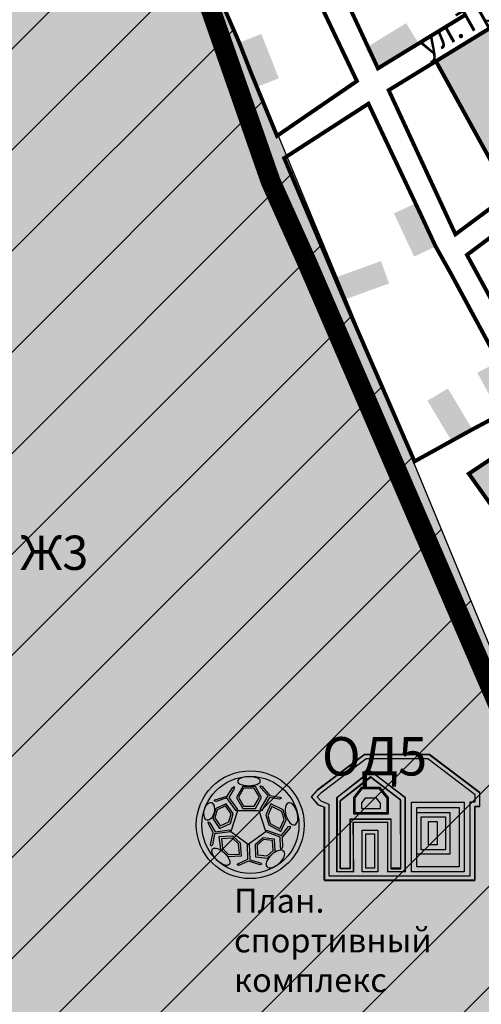
# Model space of a CAD drawing. Extents: x 119402 to 135929, y -124567 to -120987.
# Drawn here: x 133380 to 133622, y -123487 to -122970 of the extents above; entities that cross this region are included whole.
import ezdxf

# ---------------------------------------------------------------- set-up
doc = ezdxf.new("R2010")
doc.units = 0
doc.header["$LTSCALE"] = 10
doc.header["$MEASUREMENT"] = 0
doc.layers.get('0').update_dxf_attribs({"linetype": 'CONTINUOUS'})
for name, color, linetype in [('10', 7, 'CONTINUOUS'), ('12', 7, 'CONTINUOUS'), ('18', 7, 'CONTINUOUS'), ('19', 7, 'CONTINUOUS')]:
    doc.layers.add(name, color=color, linetype=linetype)
doc.styles.add('AUDIT_I_170614115902-0', font='TIMES.TTF', dxfattribs={"height": 60})

# ---------------------------------------------------------------- blocks, each defined once
blk = doc.blocks.new('B773')
at = {"layer": '18', "linetype": 'Continuous'}
blk.add_hatch(color=7, dxfattribs=at).paths.add_polyline_path([(0, 12.5), (25, 12.5), (25, 0), (0, 0)])

msp = doc.modelspace()

# ---------------------------------------------------------------- hatches: boundary and pattern name
h = msp.add_hatch()
h.set_pattern_fill('ANSI31', color=256, scale=300, style=0)
h.set_pattern_definition([(45, (0, 0), (-26.51650429449553, 26.51650429449553), [])])
h.paths.add_polyline_path([(132946.1208415627, -122890.6018691911), (133376.2728690617, -122714.9881589693), (133412.0428690613, -122780.9318691912), (133995.0946100661, -124189.8456788504), (133619.6658811859, -124174.9533531909)])
for color, points in [(2, [(132946.1208415627, -122890.6018691911), (133376.2728690617, -122714.9881589693), (133412.0428690613, -122780.9318691912), (133995.0946100661, -124189.8456788504), (133619.6658811859, -124174.9533531909)]), (7, [(133559.3340943423, -123381.2108704974), (133559.3340943423, -123384.2363826655), (133569.245098826, -123384.2363826655), (133569.245098826, -123381.3458148711), (133567.1477684494, -123378.8059165054), (133561.1973024126, -123378.7951198746)]), (7, [(133594.4567708005, -123391.0487588704), (133598.9574765791, -123391.0487588704), (133598.9574765791, -123403.2201327853), (133594.4567708005, -123403.2201327853)])]:
    msp.add_hatch(color=color).paths.add_polyline_path(points)
h = msp.add_hatch(color=7)
h.paths.add_polyline_path([(133539.8402021233, -123383.5249396232), (133539.8402021233, -123421.8617325113), (133618.6428645853, -123421.8617325113), (133618.6428645853, -123383.0874011744), (133621.261201058, -123383.0874011744), (133621.261201058, -123375.8421231494), (133594.8536683698, -123355.8056642194), (133560.8600510735, -123355.8056642194), (133536.2468118746, -123374.3419634909), (133532.9446094338, -123378.0410496559), (133536.5365185034, -123382.2142246277)])
h.paths.add_polyline_path([(133542.2219638903, -123381.9075226564), (133542.2219638903, -123419.4799707499), (133616.2611028184, -123419.4799707499), (133616.2611028184, -123380.705639413), (133618.879439291, -123380.705639413), (133618.879439291, -123377.0247235023), (133594.0523702134, -123358.1874259789), (133561.6565962177, -123358.1874259789), (133537.8672149893, -123376.1032755137), (133536.1117746014, -123378.0696980324), (133537.9594784942, -123380.2164092925)], flags=16)
h = msp.add_hatch(color=6)
h.paths.add_polyline_path([(133542.2219638903, -123381.9075226564), (133542.2219638903, -123419.4799707499), (133616.2611028184, -123419.4799707499), (133616.2611028184, -123380.705639413), (133618.879439291, -123380.705639413), (133618.879439291, -123377.0247235023), (133594.0523702134, -123358.1874259789), (133561.6565962177, -123358.1874259789), (133537.8672149893, -123376.1032755137), (133536.1117746014, -123378.0696980324), (133537.9594784942, -123380.2164092925)])
h.paths.add_polyline_path([(133546.4284716625, -123378.4258995712), (133546.3421820555, -123417.206232198), (133555.2211614851, -123417.3325093318), (133554.9372907956, -123391.2950397268), (133572.8399507035, -123391.2128970795), (133572.9306654189, -123417.2686206032), (133582.2200188455, -123417.3180062142), (133582.0938037079, -123378.4430316374), (133564.0507150632, -123364.5910757691)], flags=16)
h.paths.add_polyline_path([(133559.6736086425, -123395.5830673934), (133567.8908803989, -123395.5830673934), (133567.8908803989, -123417.3234832366), (133559.6736086425, -123417.3234832366)], flags=16)
h.paths.add_polyline_path([(133585.5605371375, -123380.9114126977), (133613.0949236382, -123380.9114126977), (133613.0949236382, -123417.3988187131), (133585.5605371375, -123417.3988187131)], flags=16)
h = msp.add_hatch(color=1)
edge = h.paths.add_edge_path()
edge.add_arc((133500.9254909795, -123392.672126627), 28.29963243653228, 0, 360)
edge = h.paths.add_edge_path(flags=16)
edge.add_arc((133501.0175168816, -123392.7870703251), 25.46966919287906, 0, 360)
h = msp.add_hatch(color=1)
edge = h.paths.add_edge_path()
edge.add_ellipse((133500.210429978, -123369.8311518137), major_axis=(5.980857547654503, 0.04559166834610479), ratio=0.3979294901292336, start_angle=0, end_angle=360, ccw=False)
edge = h.paths.add_edge_path()
edge.add_ellipse((133522.5729440865, -123386.9685770464), major_axis=(1.663536002140829, -5.745031207499201), ratio=0.5064516461673293, start_angle=0, end_angle=360, ccw=False)
edge = h.paths.add_edge_path()
edge.add_ellipse((133514.1208391715, -123410.6697601624), major_axis=(4.453074121129307, 3.992851922784876), ratio=0.5064516461673289, start_angle=0, end_angle=360, ccw=False)
edge = h.paths.add_edge_path()
edge.add_ellipse((133485.5443403501, -123409.4860731703), major_axis=(4.325830670559598, -4.130366159943245), ratio=0.456516185428911, start_angle=0, end_angle=360)
edge = h.paths.add_edge_path()
edge.add_ellipse((133479.401059248, -123385.6875781738), major_axis=(-1.021835530141358, -4.627610343882584), ratio=0.5539248625846955, start_angle=0, end_angle=360)
h = msp.add_hatch(color=7)
h.paths.add_polyline_path([(133546.4284716625, -123378.4258995712), (133546.3421820555, -123417.206232198), (133555.2211614851, -123417.3325093318), (133554.9372907956, -123391.2950397268), (133572.8399507035, -123391.2128970795), (133572.9306654189, -123417.2686206032), (133582.2200188455, -123417.3180062142), (133582.0938037079, -123378.4430316374), (133564.0507150632, -123364.5910757691)])
h.paths.add_polyline_path([(133548.0792582412, -123380.1600221754), (133548.0281482455, -123415.5817581531), (133553.4340815772, -123415.5817581531), (133553.4340815772, -123389.7310786829), (133574.6029137712, -123389.7310786829), (133574.6029137712, -123415.7382917837), (133579.8165761534, -123415.7382917837), (133579.7017446015, -123379.6270326548), (133564.0662888367, -123367.623453476)], flags=16)
h = msp.add_hatch(color=3)
h.paths.add_polyline_path([(133548.0792582412, -123380.1600221754), (133548.0281482455, -123415.5817581531), (133553.4340815772, -123415.5817581531), (133553.4340815772, -123389.7310786829), (133574.6029137712, -123389.7310786829), (133574.6029137712, -123415.7382917837), (133579.8165761534, -123415.7382917837), (133579.7017446015, -123379.6270326548), (133564.0662888367, -123367.623453476)])
h.paths.add_polyline_path([(133555.1070153009, -123378.3411953919), (133555.1070153009, -123387.0345350434), (133573.472177871, -123387.0345350434), (133573.472177871, -123378.3971994244), (133569.1421924908, -123373.1535225627), (133559.1221598614, -123373.1353420396)], flags=16)
h = msp.add_hatch(color=1)
h.paths.add_polyline_path([(133506.0970347043, -123384.7456437279), (133510.3465610672, -123377.5931430668), (133506.3468310129, -123373.2084065959), (133506.2013583038, -123372.202493262), (133507.0736018423, -123372.3958617379), (133511.2530873273, -123377.3933868226), (133516.3736933213, -123378.1695143752), (133517.3058175225, -123378.7788722501), (133516.3589505483, -123379.1871476979), (133510.9847688567, -123378.4248833605), (133507.0073113036, -123385.1586749446)])
h.paths.add_polyline_path([(133493.4845446948, -123385.3502294034), (133488.6165202376, -123378.6034466237), (133483.001488984, -123380.5257313163), (133482.0208702464, -123380.2585032568), (133482.5456592668, -123379.5354564734), (133488.7943699736, -123377.6923693032), (133491.5458518718, -123373.3046219185), (133492.4760588561, -123372.6923413281), (133492.4734057118, -123373.7234760769), (133489.6336386841, -123378.3493380551), (133494.2259686221, -123384.6797901266)])
h.paths.add_polyline_path([(133490.4992616404, -123396.3835807708), (133482.2408553291, -123397.3912836522), (133481.2147172321, -123403.2368627549), (133480.5074289296, -123403.9667717875), (133480.1274098125, -123403.1582016632), (133481.5287206848, -123396.7958370377), (133479.0135704991, -123392.2684758589), (133478.926216532, -123391.1582768452), (133479.8280512583, -123391.6582168773), (133482.5091475252, -123396.3778141704), (133490.2698646415, -123395.4106597662)])
h.paths.add_polyline_path([(133494.2125337575, -123385.3212321871), (133490.6933034402, -123396.1523094014), (133499.9067680244, -123402.8462832556), (133509.1202326086, -123396.1523094014), (133505.6010022987, -123385.3212321871)])
h.paths.add_polyline_path([(133500.4017945309, -123402.7773751677), (133500.6362164248, -123411.0937317223), (133506.3608645503, -123412.6596685932), (133507.0217505362, -123413.4318432197), (133506.181310751, -123413.734929223), (133499.9770525698, -123411.7473336146), (133495.2351826247, -123413.8300359738), (133494.1216729064, -123413.8136447598), (133494.7034071725, -123412.9622745965), (133499.6521287118, -123410.7322452445), (133499.4117415179, -123402.9151913416)])
h.paths.add_polyline_path([(133509.5195275549, -123395.4712593336), (133517.3115783487, -123398.386852669), (133520.9186208513, -123393.673785849), (133521.8828682009, -123393.3524589226), (133521.8470366527, -123394.2451605913), (133517.6687285718, -123399.2436701119), (133517.8117634546, -123404.4207852077), (133517.3771238629, -123405.4460954018), (133516.8076061685, -123404.5865050857), (133516.6060172957, -123399.1622781609), (133509.2742416788, -123396.4402965386)])
h = msp.add_hatch(color=2)
h.paths.add_polyline_path([(133495.4791057784, -123378.5285199401), (133498.225618605, -123383.2976943687), (133503.7291012336, -123383.3037317101), (133506.4860710319, -123378.5405946136), (133503.7395582091, -123373.7714201831), (133498.2360755805, -123373.7653828435)])
h.paths.add_polyline_path([(133510.9405569438, -123388.1550864265), (133512.1469650235, -123392.3718634084), (133517.1655747, -123395.064039499), (133519.4506369945, -123390.2823033225), (133518.2442289222, -123386.0655263406), (133513.0109795336, -123383.4457711414)])
h.paths.add_polyline_path([(133505.5759834279, -123408.779014273), (133510.5066112955, -123409.3755386308), (133513.7808363404, -123406.4320714385), (133513.4295596112, -123401.3466734611), (133508.6826016087, -123400.7609473005), (133505.40837656, -123403.7044145003)])
h.paths.add_polyline_path([(133487.1391669665, -123405.5490356334), (133490.3153519523, -123408.5736806602), (133496.0061722327, -123408.3527289466), (133495.5541908075, -123403.0723668993), (133492.3780058254, -123400.0477218725), (133486.5388056416, -123400.4398413323)])
h.paths.add_polyline_path([(133485.2248716954, -123393.2700323876), (133489.7181714516, -123391.1540952925), (133490.9266134728, -123386.9203951791), (133487.9256230038, -123382.7998704412), (133483.5936297778, -123384.8273121924), (133482.3851877455, -123389.0610123076)])
h = msp.add_hatch(color=7)
h.paths.add_polyline_path([(133555.1070153009, -123378.3411953919), (133555.1070153009, -123387.0345350434), (133573.472177871, -123387.0345350434), (133573.472177871, -123378.3971994244), (133569.1421924908, -123373.1535225627), (133559.1221598614, -123373.1353420396)])
h.paths.add_polyline_path([(133555.851097234, -123378.5948066623), (133555.851097234, -123386.2904531178), (133572.7280959379, -123386.2904531178), (133572.7280959379, -123378.664706361), (133568.7911191214, -123373.8969687246), (133559.4874419053, -123373.8800879684)], flags=16)
h = msp.add_hatch(color=1)
h.paths.add_polyline_path([(133555.851097234, -123378.5948066623), (133555.851097234, -123386.2904531178), (133572.7280959379, -123386.2904531178), (133572.7280959379, -123378.664706361), (133568.7911191214, -123373.8969687246), (133559.4874419053, -123373.8800879684)])
h.paths.add_polyline_path([(133559.3340943423, -123381.2108704974), (133559.3340943423, -123384.2363826655), (133569.245098826, -123384.2363826655), (133569.245098826, -123381.3458148711), (133567.1477684494, -123378.8059165054), (133561.1973024126, -123378.7951198746)], flags=16)
h = msp.add_hatch(color=7)
h.paths.add_polyline_path([(133585.5605371375, -123380.9114126977), (133613.0949236382, -123380.9114126977), (133613.0949236382, -123417.3988187131), (133585.5605371375, -123417.3988187131)])
h.paths.add_polyline_path([(133588.261223365, -123383.6120989234), (133610.394237407, -123383.6120989234), (133610.394237407, -123414.6981324912), (133588.261223365, -123414.6981324912)], flags=16)
h = msp.add_hatch(color=3)
h.paths.add_polyline_path([(133588.261223365, -123383.6120989234), (133610.394237407, -123383.6120989234), (133610.394237407, -123414.6981324912), (133588.261223365, -123414.6981324912)])
h.paths.add_polyline_path([(133588.261223365, -123386.2198859867), (133605.5761530701, -123386.2198859867), (133605.5761530701, -123408.1812951979), (133588.261223365, -123408.1812951979)], flags=17)
h = msp.add_hatch(color=7)
h.paths.add_polyline_path([(133588.261223365, -123386.2198859867), (133605.5761530701, -123386.2198859867), (133605.5761530701, -123408.1812951979), (133588.261223365, -123408.1812951979)])
h.paths.add_polyline_path([(133590.5510150496, -123388.5096776713), (133603.2863613818, -123388.5096776713), (133603.2863613818, -123405.8915035096), (133590.5510150496, -123405.8915035096)], flags=16)
h = msp.add_hatch(color=1)
h.paths.add_polyline_path([(133590.5510150496, -123388.5096776713), (133603.2863613818, -123388.5096776713), (133603.2863613818, -123405.8915035096), (133590.5510150496, -123405.8915035096)])
h.paths.add_polyline_path([(133594.4567708005, -123391.0487588704), (133598.9574765791, -123391.0487588704), (133598.9574765791, -123403.2201327853), (133594.4567708005, -123403.2201327853)], flags=16)
h = msp.add_hatch(color=7)
h.paths.add_polyline_path([(133559.6736086425, -123395.5830673934), (133567.8908803989, -123395.5830673934), (133567.8908803989, -123417.3234832366), (133559.6736086425, -123417.3234832366)])
h.paths.add_polyline_path([(133561.5011032973, -123397.4105620463), (133566.0633857478, -123397.4105620463), (133566.0633857478, -123415.4959885799), (133561.5011032973, -123415.4959885799)], flags=16)
at = {"true_color": 0xfaf870}
msp.add_hatch(color=51, dxfattribs=at).paths.add_polyline_path([(133561.5011032973, -123397.4105620463), (133566.0633857478, -123397.4105620463), (133566.0633857478, -123415.4959885799), (133561.5011032973, -123415.4959885799)])
at = {"layer": '12', "linetype": 'Continuous'}
msp.add_hatch(color=31, dxfattribs=at).paths.add_polyline_path([(133657.1961890608, -123010.8674161901), (133629.5672830623, -122972.8693691912), (133598.3153300602, -122992.0373381899), (133623.1581030619, -123037.1701501907), (133633.3211890608, -123055.4611661901), (133636.2332990598, -123062.2443691912), (133675.0174780619, -123033.6838221905)])
at = {"layer": '19', "linetype": 'Continuous'}
msp.add_hatch(color=31, dxfattribs=at).paths.add_polyline_path([(133745.6952130609, -123398.8791351906), (133720.2215800602, -123415.7189781909), (133693.666892061, -123433.2717131899), (133715.2577130609, -123483.5090171901), (133763.8495090604, -123450.1506191912), (133786.2870090604, -123434.6174161901), (133814.2059550602, -123414.5490561902), (133794.057517061, -123387.9338221905), (133786.5545880609, -123376.9396811902), (133771.2215800602, -123357.9269861906), (133755.7235330623, -123335.9406581904), (133741.42275206, -123316.0334311902), (133733.6707990598, -123306.29612719), (133724.6297830623, -123295.5402671901), (133709.8182590604, -123274.2463221905), (133666.6278300602, -123214.1076501907), (133649.8309550602, -123185.5900721905), (133615.5516580623, -123208.4826501907), (133633.1707990598, -123233.2844081904)])

# ---------------------------------------------------------------- linework, layer by layer
msp.add_lwpolyline([(132946.1208415627, -122890.6018691911), (133376.2728690617, -122714.9881589693), (133412.0428690613, -122780.9318691912), (133995.0946100661, -124189.8456788504), (133619.6658811859, -124174.9533531909)], close=True)
at = {"color": 7}
for points in [[(133539.8402021233, -123383.5249396232), (133539.8402021233, -123421.8617325113), (133618.6428645853, -123421.8617325113), (133618.6428645853, -123383.0874011744), (133621.261201058, -123383.0874011744), (133621.261201058, -123375.8421231494), (133594.8536683698, -123355.8056642194), (133560.8600510735, -123355.8056642194), (133536.2468118746, -123374.3419634909), (133532.9446094338, -123378.0410496559), (133536.5365185034, -123382.2142246277)], [(133542.2219638903, -123381.9075226564), (133542.2219638903, -123419.4799707499), (133616.2611028184, -123419.4799707499), (133616.2611028184, -123380.705639413), (133618.879439291, -123380.705639413), (133618.879439291, -123377.0247235023), (133594.0523702134, -123358.1874259789), (133561.6565962177, -123358.1874259789), (133537.8672149893, -123376.1032755137), (133536.1117746014, -123378.0696980324), (133537.9594784942, -123380.2164092925)], [(133546.4284716625, -123378.4258995712), (133546.3421820555, -123417.206232198), (133555.2211614851, -123417.3325093318), (133554.9372907956, -123391.2950397268), (133572.8399507035, -123391.2128970795), (133572.9306654189, -123417.2686206032), (133582.2200188455, -123417.3180062142), (133582.0938037079, -123378.4430316374), (133564.0507150632, -123364.5910757691)], [(133548.0792582412, -123380.1600221754), (133548.0281482455, -123415.5817581531), (133553.4340815772, -123415.5817581531), (133553.4340815772, -123389.7310786829), (133574.6029137712, -123389.7310786829), (133574.6029137712, -123415.7382917837), (133579.8165761534, -123415.7382917837), (133579.7017446015, -123379.6270326548), (133564.0662888367, -123367.623453476)], [(133493.4845446948, -123385.3502294034), (133488.6165202376, -123378.6034466237), (133483.001488984, -123380.5257313163), (133482.0208702464, -123380.2585032568), (133482.5456592668, -123379.5354564734), (133488.7943699736, -123377.6923693032), (133491.5458518718, -123373.3046219185), (133492.4760588561, -123372.6923413281), (133492.4734057118, -123373.7234760769), (133489.6336386841, -123378.3493380551), (133494.2259686221, -123384.6797901266)], [(133493.705337156, -123378.370882085), (133497.0011525456, -123384.0938914087), (133503.605331697, -123384.1011362117), (133506.9136954625, -123378.3853716966), (133503.6178800729, -123372.6623623766), (133497.0137009215, -123372.6551175718)], [(133494.7202343796, -123378.2146960743), (133497.4667472024, -123382.9838705067), (133502.9702298273, -123382.9899078444), (133505.7271996256, -123378.2267707516), (133502.9806868065, -123373.4575963155), (133497.4772041817, -123373.4515589778)], [(133506.0970347043, -123384.7456437279), (133510.3465610672, -123377.5931430668), (133506.3468310129, -123373.2084065959), (133506.2013583038, -123372.202493262), (133507.0736018423, -123372.3958617379), (133511.2530873273, -123377.3933868226), (133516.3736933213, -123378.1695143752), (133517.3058175225, -123378.7788722501), (133516.3589505483, -123379.1871476979), (133510.9847688567, -123378.4248833605), (133507.0073113036, -123385.1586749446)], [(133555.1070153009, -123378.3411953919), (133555.1070153009, -123387.0345350434), (133573.472177871, -123387.0345350434), (133573.472177871, -123378.3971994244), (133569.1421924908, -123373.1535225627), (133559.1221598614, -123373.1353420396)], [(133555.851097234, -123378.5948066623), (133555.851097234, -123386.2904531178), (133572.7280959379, -123386.2904531178), (133572.7280959379, -123378.664706361), (133568.7911191214, -123373.8969687246), (133559.4874419053, -123373.8800879684)], [(133559.3340943423, -123381.2108704974), (133559.3340943423, -123384.2363826655), (133569.245098826, -123384.2363826655), (133569.245098826, -123381.3458148711), (133567.1477684494, -123378.8059165054), (133561.1973024126, -123378.7951198746)], [(133484.900605869, -123394.7348302346), (133490.5172305595, -123392.0899088704), (133492.0277830925, -123386.7977837272), (133488.2765449997, -123381.6471278057), (133482.8615534682, -123384.1814299919), (133481.3510009352, -123389.4735551332)], [(133485.2248716954, -123393.2700323876), (133489.7181714516, -123391.1540952925), (133490.9266134728, -123386.9203951791), (133487.9256230038, -123382.7998704412), (133483.5936297778, -123384.8273121924), (133482.3851877455, -123389.0610123076)], [(133509.1203074832, -123387.5160659574), (133510.6283175838, -123392.787037183), (133516.9015796785, -123396.1522572939), (133519.7579075512, -123390.1750870761), (133518.2498974581, -123384.9041158468), (133511.7083357204, -123381.6294218511)], [(133510.1816855375, -123387.8412625626), (133511.3880936135, -123392.0580395446), (133516.4067032975, -123394.7502156333), (133518.6917655919, -123389.9684794568), (133517.4853575159, -123385.7517024767), (133512.2521081273, -123383.1319472775)], [(133585.5605371375, -123380.9114126977), (133613.0949236382, -123380.9114126977), (133613.0949236382, -123417.3988187131), (133585.5605371375, -123417.3988187131)], [(133588.261223365, -123383.6120989234), (133610.394237407, -123383.6120989234), (133610.394237407, -123414.6981324912), (133588.261223365, -123414.6981324912)], [(133494.2125337575, -123385.3212321871), (133490.6933034402, -123396.1523094014), (133499.9067680244, -123402.8462832556), (133509.1202326086, -123396.1523094014), (133505.6010022987, -123385.3212321871)], [(133588.261223365, -123386.2198859867), (133605.5761530701, -123386.2198859867), (133605.5761530701, -123408.1812951979), (133588.261223365, -123408.1812951979)], [(133590.5510150496, -123388.5096776713), (133603.2863613818, -123388.5096776713), (133603.2863613818, -123405.8915035096), (133590.5510150496, -123405.8915035096)], [(133490.4992616404, -123396.3835807708), (133482.2408553291, -123397.3912836522), (133481.2147172321, -123403.2368627549), (133480.5074289296, -123403.9667717875), (133480.1274098125, -123403.1582016632), (133481.5287206848, -123396.7958370377), (133479.0135704991, -123392.2684758589), (133478.926216532, -123391.1582768452), (133479.8280512583, -123391.6582168773), (133482.5091475252, -123396.3778141704), (133490.2698646415, -123395.4106597662)], [(133509.5195275549, -123395.4712593336), (133517.3115783487, -123398.386852669), (133520.9186208513, -123393.673785849), (133521.8828682009, -123393.3524589226), (133521.8470366527, -123394.2451605913), (133517.6687285718, -123399.2436701119), (133517.8117634546, -123404.4207852077), (133517.3771238629, -123405.4460954018), (133516.8076061685, -123404.5865050857), (133516.6060172957, -123399.1622781609), (133509.2742416788, -123396.4402965386)], [(133594.4567708005, -123391.0487588704), (133598.9574765791, -123391.0487588704), (133598.9574765791, -123403.2201327853), (133594.4567708005, -123403.2201327853)], [(133485.300435726, -123405.4924644311), (133489.2706669499, -123409.2732707136), (133496.3841923107, -123408.9970810716), (133495.8192155253, -123402.3966285125), (133491.848984294, -123398.61582223), (133484.5499840681, -123399.1059715529)], [(133486.3802955639, -123405.2352117714), (133489.5564805497, -123408.2598567963), (133495.2473008301, -123408.0389050827), (133494.7953194011, -123402.7585430336), (133491.6191344265, -123399.7338980105), (133485.779934239, -123400.1260174666)], [(133503.7637574267, -123409.533471812), (133509.9270422574, -123410.2791272592), (133514.0198235665, -123406.5997932669), (133513.5807276484, -123400.2430457905), (133507.6470301491, -123399.5108880945), (133503.55424884, -123403.1902220905)], [(133559.6736086425, -123395.5830673934), (133567.8908803989, -123395.5830673934), (133567.8908803989, -123417.3234832366), (133559.6736086425, -123417.3234832366)], [(133561.5011032973, -123397.4105620463), (133566.0633857478, -123397.4105620463), (133566.0633857478, -123415.4959885799), (133561.5011032973, -123415.4959885799)], [(133500.4017945309, -123402.7773751677), (133500.6362164248, -123411.0937317223), (133506.3608645503, -123412.6596685932), (133507.0217505362, -123413.4318432197), (133506.181310751, -123413.734929223), (133499.9770525698, -123411.7473336146), (133495.2351826247, -123413.8300359738), (133494.1216729064, -123413.8136447598), (133494.7034071725, -123412.9622745965), (133499.6521287118, -123410.7322452445), (133499.4117415179, -123402.9151913416)], [(133504.817112029, -123408.465190411), (133509.7477398891, -123409.0617147688), (133513.0219649379, -123406.1182475746), (133512.6706882049, -123401.0328495954), (133507.9237302062, -123400.4471234367), (133504.6495051612, -123403.3905906328)]]:
    msp.add_lwpolyline(points, close=True, dxfattribs=at)
for points in [[(133539.7736352016, -123383.4311988023), (133536.4905266989, -123382.2232770049), (133532.9943186906, -123377.9917526808), (133536.3150081229, -123374.3221880127), (133560.8816020009, -123355.8252959833), (133594.7483910997, -123355.8252959833), (133621.1886222441, -123375.8349693347), (133621.1886222441, -123383.0953478445), (133618.6783181284, -123383.0953478445)], [(133546.3846368384, -123378.4406005651), (133564.0976532366, -123364.566558721), (133582.1690455605, -123378.4406005651)], [(133548.1246357043, -123380.1892784615), (133564.1129010398, -123367.7104969793), (133579.6845686067, -123379.6607636571)], [(133555.1246344079, -123417.3490482051), (133546.3846368384, -123417.3490482051), (133546.3846368384, -123378.4406005651), (133546.3846368384, -123378.4406005651)], [(133582.1690455605, -123378.4406005651), (133582.1690455605, -123378.4406005651), (133582.1690455605, -123417.3490482051), (133572.8664416302, -123417.3490482051)], [(133618.6783181284, -123383.0927510787), (133618.6783181284, -123383.0927510787), (133618.6783181284, -123421.7405814812), (133539.7736352016, -123421.7405814812), (133539.7736352016, -123383.4311988023)], [(133553.3807590235, -123415.6090493374), (133548.1246357043, -123415.6090493374), (133548.1246357043, -123380.1892784615)], [(133579.6819135439, -123379.6607636571), (133579.6819135439, -123415.4680759278), (133574.6035178196, -123415.4690826968)], [(133553.3806992997, -123415.6090493374), (133553.3806992997, -123415.6090493374), (133553.3806992997, -123389.6530237314), (133574.6037390758, -123389.6530237314), (133574.6037390758, -123415.4690826968), (133574.6037390758, -123415.4690826968)], [(133555.1230856259, -123417.3473612782), (133555.1230856259, -123417.3473612782), (133555.1230856259, -123391.395410052), (133572.8613527533, -123391.395410052), (133572.8613527533, -123417.346861171), (133572.8613527533, -123417.346861171)]]:
    msp.add_lwpolyline(points, dxfattribs=at)
for centre, radius in [((133500.9254909795, -123392.672126627), 28.29963243653228), ((133501.0175168816, -123392.7870703251), 25.46966919287906)]:
    msp.add_circle(centre, radius, dxfattribs=at)
at = {"color": 7, "extrusion": (0, 0, -1)}
for centre, major_axis, ratio in [((133500.210429978, -123369.8311518137), (5.980857547654503, 0.04559166834610479), 0.3979294901292336), ((133522.5729440865, -123386.9685770464), (1.663536002140829, -5.745031207499201), 0.5064516461673293)]:
    msp.add_ellipse(centre, major_axis=major_axis, ratio=ratio, dxfattribs=at)
at = {"color": 7}
for centre, major_axis, ratio in [((133479.401059248, -123385.6875781738), (-1.021835530141358, -4.627610343882584), 0.5539248625846955), ((133485.5443403501, -123409.4860731703), (4.325830670559598, -4.130366159943245), 0.456516185428911)]:
    msp.add_ellipse(centre, major_axis=major_axis, ratio=ratio, dxfattribs=at)
at = {"color": 7, "extrusion": (0, 0, -0.9999999999999998)}
msp.add_ellipse((133514.1208391715, -123410.6697601624), major_axis=(4.453074121129307, 3.992851922784875), ratio=0.5064516461673289, dxfattribs=at)
at = {"layer": '10', "color": 7, "const_width": 10.42, "flags": 128}
msp.add_lwpolyline([(133411.1562795967, -122778.4698487609), (133412.0428690613, -122780.9318691912), (133442.8993140608, -122866.6193691912), (133455.3993140608, -122893.7033531909), (133511.6493140608, -123055.1623381899), (133530.3993140608, -123096.8283531909), (133615.9315410611, -123295.0265961905), (133674.12587706, -123429.8771811902), (133703.1082990598, -123497.0373381899), (133720.2684550602, -123536.6389001907), (133797.8241190613, -123721.6877281909), (133807.7684550602, -123745.4181971905), (133831.3456030619, -123801.67112719), (133902.6649390608, -123971.8410491907), (133974.1768362123, -124142.4696773662)], dxfattribs=at)
at = {"layer": '10', "color": 31, "const_width": 6.25, "flags": 128}
msp.add_lwpolyline([(133411.1562795967, -122778.4698487609), (133412.0428690613, -122780.9318691912), (133442.8993140608, -122866.6193691912), (133455.3993140608, -122893.7033531909), (133511.6493140608, -123055.1623381899), (133530.3993140608, -123096.8283531909), (133615.9315410611, -123295.0265961905), (133674.12587706, -123429.8771811902), (133703.1082990598, -123497.0373381899), (133720.2684550602, -123536.6389001907), (133797.8241190613, -123721.6877281909), (133807.7684550602, -123745.4181971905), (133831.3456030619, -123801.67112719), (133902.6649390608, -123971.8410491907), (133974.1768362123, -124142.4696773662)], dxfattribs=at)
at = {"layer": '12', "color": 7, "const_width": 2.08, "flags": 128}
for points in [[(133575.3993140608, -122885.3693691912), (133534.1493140608, -122923.2873381899), (133567.8993140608, -122995.7873381899), (133591.2928690613, -122981.4562831904), (133614.1493140608, -122967.4533531909)], [(133521.6493140608, -122928.4963221905), (133478.9422830623, -122944.9533531909), (133495.1600560602, -122982.2951501907), (133501.6805640608, -122998.9289391908), (133514.9832990598, -123031.2033531909), (133556.8582990598, -123002.4533531909), (133521.6493140608, -122928.4963221905)], [(133657.1961890608, -123010.8674161901), (133629.5672830623, -122972.8693691912), (133598.3153300602, -122992.0373381899), (133623.1581030619, -123037.1701501907), (133633.3211890608, -123055.4611661901), (133636.2332990598, -123062.2443691912), (133675.0174780619, -123033.6838221905), (133657.1961890608, -123010.8674161901)], [(133598.3153300602, -122992.0373381899), (133573.5243140608, -123007.2443691912), (133608.5243140608, -123082.8693691912), (133636.2332990598, -123062.2443691912), (133633.3211890608, -123055.4611661901), (133623.1581030619, -123037.1701501907), (133598.3153300602, -122992.0373381899)], [(133562.901267061, -123014.3283531909), (133518.7332990598, -123042.8693691912), (133550.23525206, -123117.1642911901), (133587.0672830623, -123202.0373381899), (133617.4090800602, -123185.2355801911), (133642.8993140608, -123171.6193691912), (133631.7225560602, -123150.8722991907), (133605.8172830623, -123102.8693691912), (133598.1678690613, -123089.2756191912), (133590.5936500617, -123072.99925219), (133562.901267061, -123014.3283531909)], [(133732.4832990598, -123103.0783531909), (133681.4422830623, -123043.7033531909), (133650.0750950612, -123066.9894861906), (133614.5653300602, -123093.7033531909), (133647.4832990598, -123154.1193691912), (133732.4832990598, -123103.0783531909)]]:
    msp.add_lwpolyline(points, dxfattribs=at)
at = {"layer": '19', "color": 7, "const_width": 2.08, "flags": 128}
msp.add_lwpolyline([(133745.6952130609, -123398.8791351906), (133720.2215800602, -123415.7189781909), (133693.666892061, -123433.2717131899), (133715.2577130609, -123483.5090171901), (133763.8495090604, -123450.1506191912), (133786.2870090604, -123434.6174161901), (133814.2059550602, -123414.5490561902), (133794.057517061, -123387.9338221905), (133786.5545880609, -123376.9396811902), (133771.2215800602, -123357.9269861906), (133755.7235330623, -123335.9406581904), (133741.42275206, -123316.0334311902), (133733.6707990598, -123306.29612719), (133724.6297830623, -123295.5402671901), (133709.8182590604, -123274.2463221905), (133666.6278300602, -123214.1076501907), (133649.8309550602, -123185.5900721905), (133615.5516580623, -123208.4826501907), (133633.1707990598, -123233.2844081904), (133745.6952130609, -123398.8791351906)], dxfattribs=at)

# ---------------------------------------------------------------- block references
at = {"layer": '18'}
for p, rotation in [((133567.8993140608, -122995.7873381899), 31.49285500059274), ((133495.1600560602, -122982.2951501907), 291.4033429560018), ((133598.1678690613, -123089.2756191912), 114.9583370161421), ((133550.23525206, -123117.1642911901), 19.88064099595884), ((133642.8993140608, -123171.6193691912), 118.315502035038), ((133617.4090800602, -123185.2355801911), 120.8280979869436)]:
    msp.add_blockref('B773', p, dxfattribs=dict(at, rotation=rotation))

# ---------------------------------------------------------------- texts
at = {"color": 31, "insert": (133587.1209540903, -122979.1936136581), "char_height": 12.5, "width": 0.5661844816058873, "attachment_point": 1, "rotation": 29.181844978205486}
msp.add_mtext('{\\fTimes New Roman|b0|i0|c204|p18;\\C7;ул.Трудовая}', dxfattribs=at)
at = {"insert": (133380.3595973944, -123240.957968355), "char_height": 18, "attachment_point": 1, "style": 'AUDIT_I_170614115902-0'}
msp.add_mtext('Ж3', dxfattribs=at)
at = {"insert": (133538.4941867853, -123346.6958022652), "char_height": 20.15, "attachment_point": 1}
msp.add_mtext('{\\fTimes New Roman|b0|i0|c204|p18;ОД5}', dxfattribs=at)
at = {"insert": (133492.4250750057, -123426.3118665419), "char_height": 12.5000527738779, "width": 185.9745594976737, "attachment_point": 1, "style": 'AUDIT_I_170614115902-0'}
msp.add_mtext('План.\\Pспортивный комплекс', dxfattribs=at)

doc.saveas('drawing.dxf')
